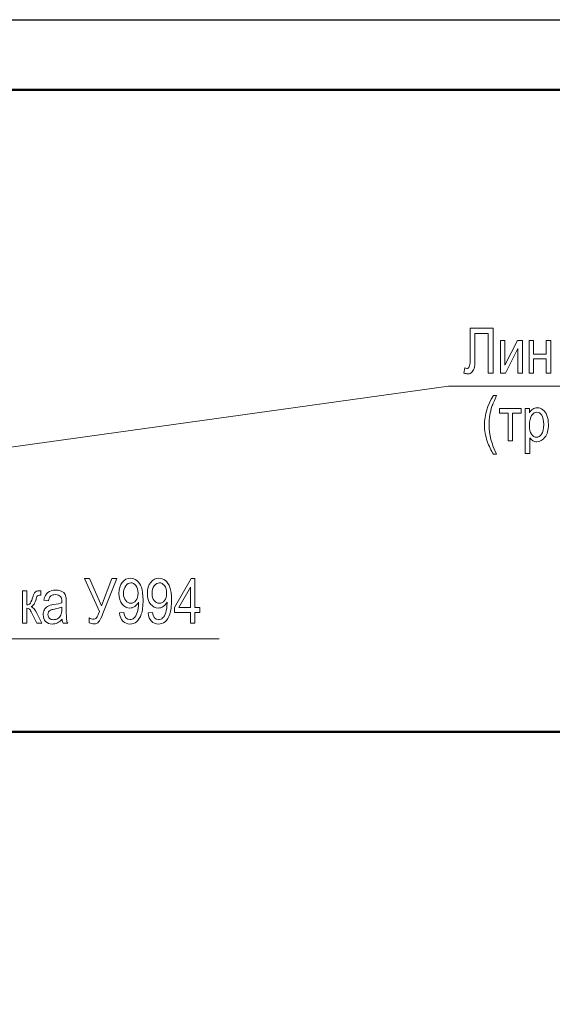
# Model space of a CAD drawing. Units: millimetres. Extents: x -199 to 199, y -141 to 141.
# Drawn here: x -95 to -59, y 74 to 141 of the extents above; entities that cross this region are included whole.
import ezdxf

# ---------------------------------------------------------------- set-up
doc = ezdxf.new("R2010")
doc.units = ezdxf.units.MM
doc.header["$MEASUREMENT"] = 0
doc.layers.add('Layer 1', color=7, linetype='Continuous')

msp = doc.modelspace()

# ---------------------------------------------------------------- linework, layer by layer
at = {"layer": 'Layer 1', "lineweight": 25}
msp.add_open_spline([(-199.1783, 140.843), (-199.1783, 140.843), (199.1783, 140.843), (199.1783, 140.843)], degree=3, dxfattribs=at)
at = {"layer": 'Layer 1', "lineweight": 50}
msp.add_open_spline([(-180.213, 136.1017), (-180.213, 136.1017), (194.437, 136.1017), (194.437, 136.1017)], degree=3, dxfattribs=at)
msp.add_open_spline([(-180.213, 136.1017), (-180.213, 136.1017), (194.437, 136.1017), (194.437, 136.1017)], degree=3, dxfattribs=at)
at = {"layer": 'Layer 1', "lineweight": 9}
for points, knots in [([(-64.4977, 119.9593), (-64.4977, 119.9593), (-62.9398, 119.9593), (-62.9398, 119.9593), (-62.9398, 119.9593), (-62.9398, 116.9283), (-62.9398, 116.9283), (-62.9398, 116.9283), (-63.27, 116.9283), (-63.27, 116.9283), (-63.27, 116.9283), (-63.27, 119.6037), (-63.27, 119.6037), (-63.27, 119.6037), (-64.1675, 119.6037), (-64.1675, 119.6037), (-64.1675, 119.6037), (-64.1675, 118.0424), (-64.1675, 118.0424), (-64.1675, 117.7319), (-64.1795, 117.5019), (-64.2035, 117.3523), (-64.2282, 117.2028), (-64.2797, 117.0863), (-64.3587, 117.0024), (-64.4384, 116.9191), (-64.5358, 116.8775), (-64.6522, 116.8775), (-64.7277, 116.8775), (-64.8159, 116.8944), (-64.9168, 116.9283), (-64.9168, 116.9283), (-64.861, 117.2839), (-64.861, 117.2839), (-64.8074, 117.2557), (-64.7615, 117.2416), (-64.7227, 117.2416), (-64.6501, 117.2416), (-64.5943, 117.2747), (-64.5555, 117.341), (-64.5167, 117.4067), (-64.4977, 117.5689), (-64.4977, 117.8265), (-64.4977, 117.8265), (-64.4977, 119.9593), (-64.4977, 119.9593)], [0, 0, 0, 0, 0.0666667, 0.0666667, 0.0666667, 0.1333333, 0.1333333, 0.1333333, 0.2, 0.2, 0.2, 0.2666667, 0.2666667, 0.2666667, 0.3333333, 0.3333333, 0.3333333, 0.4, 0.4, 0.4, 0.4666667, 0.4666667, 0.4666667, 0.5333333, 0.5333333, 0.5333333, 0.6, 0.6, 0.6, 0.6666667, 0.6666667, 0.6666667, 0.7333333, 0.7333333, 0.7333333, 0.8, 0.8, 0.8, 0.8666667, 0.8666667, 0.8666667, 0.9333333, 0.9333333, 0.9333333, 1, 1, 1, 1]), ([(-62.4438, 119.1254), (-62.4438, 119.1254), (-62.139, 119.1254), (-62.139, 119.1254), (-62.139, 119.1254), (-62.139, 117.4546), (-62.139, 117.4546), (-62.139, 117.4546), (-61.2874, 119.1254), (-61.2874, 119.1254), (-61.2874, 119.1254), (-60.9579, 119.1254), (-60.9579, 119.1254), (-60.9579, 119.1254), (-60.9579, 116.9283), (-60.9579, 116.9283), (-60.9579, 116.9283), (-61.2627, 116.9283), (-61.2627, 116.9283), (-61.2627, 116.9283), (-61.2627, 118.599), (-61.2627, 118.599), (-61.2627, 118.599), (-62.1143, 116.9283), (-62.1143, 116.9283), (-62.1143, 116.9283), (-62.4438, 116.9283), (-62.4438, 116.9283), (-62.4438, 116.9283), (-62.4438, 119.1254), (-62.4438, 119.1254)], [0, 0, 0, 0, 0.1, 0.1, 0.1, 0.2, 0.2, 0.2, 0.3, 0.3, 0.3, 0.4, 0.4, 0.4, 0.5, 0.5, 0.5, 0.6, 0.6, 0.6, 0.7, 0.7, 0.7, 0.8, 0.8, 0.8, 0.9, 0.9, 0.9, 1, 1, 1, 1]), ([(-60.5028, 119.1254), (-60.5028, 119.1254), (-60.198, 119.1254), (-60.198, 119.1254), (-60.198, 119.1254), (-60.198, 118.211), (-60.198, 118.211), (-60.198, 118.211), (-59.3471, 118.211), (-59.3471, 118.211), (-59.3471, 118.211), (-59.3471, 119.1254), (-59.3471, 119.1254), (-59.3471, 119.1254), (-59.0423, 119.1254), (-59.0423, 119.1254), (-59.0423, 119.1254), (-59.0423, 116.9283), (-59.0423, 116.9283), (-59.0423, 116.9283), (-59.3471, 116.9283), (-59.3471, 116.9283), (-59.3471, 116.9283), (-59.3471, 117.902), (-59.3471, 117.902), (-59.3471, 117.902), (-60.198, 117.902), (-60.198, 117.902), (-60.198, 117.902), (-60.198, 116.9283), (-60.198, 116.9283), (-60.198, 116.9283), (-60.5028, 116.9283), (-60.5028, 116.9283), (-60.5028, 116.9283), (-60.5028, 119.1254), (-60.5028, 119.1254)], [0, 0, 0, 0, 0.0833333, 0.0833333, 0.0833333, 0.1666667, 0.1666667, 0.1666667, 0.25, 0.25, 0.25, 0.3333333, 0.3333333, 0.3333333, 0.4166667, 0.4166667, 0.4166667, 0.5, 0.5, 0.5, 0.5833333, 0.5833333, 0.5833333, 0.6666667, 0.6666667, 0.6666667, 0.75, 0.75, 0.75, 0.8333333, 0.8333333, 0.8333333, 0.9166667, 0.9166667, 0.9166667, 1, 1, 1, 1]), ([(-62.9241, 111.4426), (-63.0758, 111.6797), (-63.2134, 111.9718), (-63.3383, 112.3189), (-63.4632, 112.6653), (-63.5253, 113.0372), (-63.5253, 113.4323), (-63.5253, 114.1018), (-63.3249, 114.7622), (-62.9241, 115.4134), (-62.9241, 115.4134), (-62.704, 115.4134), (-62.704, 115.4134), (-62.8585, 115.0896), (-62.9644, 114.8384), (-63.0229, 114.6606), (-63.0815, 114.4821), (-63.1273, 114.286), (-63.1612, 114.0729), (-63.1951, 113.8591), (-63.212, 113.6446), (-63.212, 113.428), (-63.212, 112.7669), (-63.0427, 112.1051), (-62.704, 111.4426), (-62.704, 111.4426), (-62.9241, 111.4426), (-62.9241, 111.4426)], [0, 0, 0, 0, 0.1111111, 0.1111111, 0.1111111, 0.2222222, 0.2222222, 0.2222222, 0.3333333, 0.3333333, 0.3333333, 0.4444444, 0.4444444, 0.4444444, 0.5555556, 0.5555556, 0.5555556, 0.6666667, 0.6666667, 0.6666667, 0.7777778, 0.7777778, 0.7777778, 0.8888889, 0.8888889, 0.8888889, 1, 1, 1, 1]), ([(-62.5135, 114.5287), (-62.5135, 114.5287), (-61.0488, 114.5287), (-61.0488, 114.5287), (-61.0488, 114.5287), (-61.0488, 114.2197), (-61.0488, 114.2197), (-61.0488, 114.2197), (-61.6287, 114.2197), (-61.6287, 114.2197), (-61.6287, 114.2197), (-61.6287, 112.3316), (-61.6287, 112.3316), (-61.6287, 112.3316), (-61.9335, 112.3316), (-61.9335, 112.3316), (-61.9335, 112.3316), (-61.9335, 114.2197), (-61.9335, 114.2197), (-61.9335, 114.2197), (-62.5135, 114.2197), (-62.5135, 114.2197), (-62.5135, 114.2197), (-62.5135, 114.5287), (-62.5135, 114.5287)], [0, 0, 0, 0, 0.125, 0.125, 0.125, 0.25, 0.25, 0.25, 0.375, 0.375, 0.375, 0.5, 0.5, 0.5, 0.625, 0.625, 0.625, 0.75, 0.75, 0.75, 0.875, 0.875, 0.875, 1, 1, 1, 1]), ([(-60.763, 111.4892), (-60.763, 111.4892), (-60.763, 114.5287), (-60.763, 114.5287), (-60.763, 114.5287), (-60.4794, 114.5287), (-60.4794, 114.5287), (-60.4794, 114.5287), (-60.4794, 114.2401), (-60.4794, 114.2401), (-60.411, 114.3586), (-60.3348, 114.444), (-60.2508, 114.4962), (-60.1668, 114.5491), (-60.0709, 114.5752), (-59.9629, 114.5752), (-59.8211, 114.5752), (-59.6934, 114.5329), (-59.5798, 114.449), (-59.4655, 114.365), (-59.3745, 114.2373), (-59.3047, 114.0658), (-59.2355, 113.8944), (-59.2009, 113.6877), (-59.2009, 113.4464), (-59.2009, 113.0731), (-59.2793, 112.7853), (-59.4352, 112.5835), (-59.5918, 112.3817), (-59.7746, 112.2808), (-59.9855, 112.2808), (-60.0794, 112.2808), (-60.1661, 112.3048), (-60.248, 112.3528), (-60.3291, 112.4007), (-60.399, 112.4692), (-60.4582, 112.5567), (-60.4582, 112.5567), (-60.4582, 111.4892), (-60.4582, 111.4892), (-60.4582, 111.4892), (-60.763, 111.4892), (-60.763, 111.4892)], [0, 0, 0, 0, 0.0714286, 0.0714286, 0.0714286, 0.1428571, 0.1428571, 0.1428571, 0.2142857, 0.2142857, 0.2142857, 0.2857143, 0.2857143, 0.2857143, 0.3571429, 0.3571429, 0.3571429, 0.4285714, 0.4285714, 0.4285714, 0.5, 0.5, 0.5, 0.5714286, 0.5714286, 0.5714286, 0.6428571, 0.6428571, 0.6428571, 0.7142857, 0.7142857, 0.7142857, 0.7857143, 0.7857143, 0.7857143, 0.8571429, 0.8571429, 0.8571429, 0.9285714, 0.9285714, 0.9285714, 1, 1, 1, 1]), ([(-60.4829, 113.4146), (-60.4829, 113.131), (-60.4357, 112.9214), (-60.3411, 112.7874), (-60.2466, 112.6526), (-60.1323, 112.5856), (-59.9982, 112.5856), (-59.8698, 112.5856), (-59.7569, 112.6554), (-59.6603, 112.7944), (-59.5629, 112.9334), (-59.5142, 113.1486), (-59.5142, 113.4393), (-59.5142, 113.7265), (-59.5615, 113.9388), (-59.656, 114.0764), (-59.7506, 114.214), (-59.8649, 114.2832), (-60.0003, 114.2832), (-60.1224, 114.2832), (-60.2332, 114.2091), (-60.3334, 114.0609), (-60.4328, 113.9127), (-60.4829, 113.6975), (-60.4829, 113.4146)], [0, 0, 0, 0, 0.125, 0.125, 0.125, 0.25, 0.25, 0.25, 0.375, 0.375, 0.375, 0.5, 0.5, 0.5, 0.625, 0.625, 0.625, 0.75, 0.75, 0.75, 0.875, 0.875, 0.875, 1, 1, 1, 1]), ([(-90.5822, 103.026), (-90.5822, 103.026), (-90.2513, 103.026), (-90.2513, 103.026), (-90.2513, 103.026), (-89.4371, 101.1683), (-89.4371, 101.1683), (-89.4371, 101.1683), (-88.7308, 103.026), (-88.7308, 103.026), (-88.7308, 103.026), (-88.402, 103.026), (-88.402, 103.026), (-88.402, 103.026), (-89.3319, 100.6667), (-89.3319, 100.6667), (-89.4519, 100.3661), (-89.5492, 100.1721), (-89.6247, 100.0839), (-89.7002, 99.9964), (-89.8039, 99.9527), (-89.9359, 99.9527), (-90.0262, 99.9527), (-90.1327, 99.9767), (-90.2562, 100.0246), (-90.2562, 100.0246), (-90.2562, 100.3675), (-90.2562, 100.3675), (-90.168, 100.3054), (-90.0756, 100.2744), (-89.9775, 100.2744), (-89.8964, 100.2744), (-89.8272, 100.3054), (-89.7694, 100.3682), (-89.7115, 100.431), (-89.648, 100.5743), (-89.5775, 100.7979), (-89.5775, 100.7979), (-90.5822, 103.026), (-90.5822, 103.026)], [0, 0, 0, 0, 0.0769231, 0.0769231, 0.0769231, 0.1538462, 0.1538462, 0.1538462, 0.2307692, 0.2307692, 0.2307692, 0.3076923, 0.3076923, 0.3076923, 0.3846154, 0.3846154, 0.3846154, 0.4615385, 0.4615385, 0.4615385, 0.5384615, 0.5384615, 0.5384615, 0.6153846, 0.6153846, 0.6153846, 0.6923077, 0.6923077, 0.6923077, 0.7692308, 0.7692308, 0.7692308, 0.8461538, 0.8461538, 0.8461538, 0.9230769, 0.9230769, 0.9230769, 1, 1, 1, 1]), ([(-88.2094, 100.6977), (-88.2094, 100.6977), (-87.9173, 100.7274), (-87.9173, 100.7274), (-87.8708, 100.4085), (-87.7325, 100.249), (-87.5039, 100.249), (-87.4023, 100.249), (-87.3092, 100.2836), (-87.2259, 100.3534), (-87.1426, 100.4233), (-87.0721, 100.5474), (-87.0142, 100.7259), (-86.9564, 100.9037), (-86.9275, 101.1119), (-86.9275, 101.3497), (-86.9275, 101.3497), (-86.9275, 101.4244), (-86.9275, 101.4244), (-86.9909, 101.301), (-87.0763, 101.2036), (-87.1836, 101.1316), (-87.2908, 101.0597), (-87.4009, 101.0237), (-87.5124, 101.0237), (-87.7148, 101.0237), (-87.8891, 101.1119), (-88.0359, 101.289), (-88.1826, 101.4661), (-88.256, 101.7088), (-88.256, 102.0157), (-88.256, 102.3325), (-88.1798, 102.5823), (-88.0274, 102.765), (-87.8757, 102.9477), (-87.6909, 103.0387), (-87.4728, 103.0387), (-87.319, 103.0387), (-87.1751, 102.9879), (-87.041, 102.8856), (-86.9077, 102.784), (-86.8047, 102.6338), (-86.7313, 102.4348), (-86.6586, 102.2365), (-86.6219, 101.9508), (-86.6219, 101.5775), (-86.6219, 101.1613), (-86.6615, 100.8381), (-86.7398, 100.6081), (-86.8181, 100.3774), (-86.9246, 100.2095), (-87.0587, 100.1037), (-87.1927, 99.9971), (-87.343, 99.9442), (-87.5095, 99.9442), (-87.6979, 99.9442), (-87.856, 100.0084), (-87.9822, 100.1375), (-88.1092, 100.2666), (-88.1847, 100.4536), (-88.2094, 100.6977)], [0, 0, 0, 0, 0.05, 0.05, 0.05, 0.1, 0.1, 0.1, 0.15, 0.15, 0.15, 0.2, 0.2, 0.2, 0.25, 0.25, 0.25, 0.3, 0.3, 0.3, 0.35, 0.35, 0.35, 0.4, 0.4, 0.4, 0.45, 0.45, 0.45, 0.5, 0.5, 0.5, 0.55, 0.55, 0.55, 0.6, 0.6, 0.6, 0.65, 0.65, 0.65, 0.7, 0.7, 0.7, 0.75, 0.75, 0.75, 0.8, 0.8, 0.8, 0.85, 0.85, 0.85, 0.9, 0.9, 0.9, 0.95, 0.95, 0.95, 1, 1, 1, 1]), ([(-86.9606, 102.0369), (-86.9606, 102.2535), (-87.0086, 102.4235), (-87.1052, 102.5477), (-87.2019, 102.6719), (-87.3127, 102.7339), (-87.4383, 102.7339), (-87.5695, 102.7339), (-87.6859, 102.6676), (-87.7889, 102.535), (-87.8912, 102.403), (-87.9427, 102.2267), (-87.9427, 102.0058), (-87.9427, 101.8069), (-87.8941, 101.6488), (-87.796, 101.531), (-87.6979, 101.4132), (-87.5808, 101.3539), (-87.4446, 101.3539), (-87.3092, 101.3539), (-87.1949, 101.4132), (-87.101, 101.5317), (-87.0072, 101.6502), (-86.9606, 101.8188), (-86.9606, 102.0369)], [0, 0, 0, 0, 0.125, 0.125, 0.125, 0.25, 0.25, 0.25, 0.375, 0.375, 0.375, 0.5, 0.5, 0.5, 0.625, 0.625, 0.625, 0.75, 0.75, 0.75, 0.875, 0.875, 0.875, 1, 1, 1, 1]), ([(-86.279, 100.6977), (-86.279, 100.6977), (-85.9869, 100.7274), (-85.9869, 100.7274), (-85.9404, 100.4085), (-85.8021, 100.249), (-85.5735, 100.249), (-85.4719, 100.249), (-85.3788, 100.2836), (-85.2955, 100.3534), (-85.2122, 100.4233), (-85.1417, 100.5474), (-85.0838, 100.7259), (-85.026, 100.9037), (-84.9971, 101.1119), (-84.9971, 101.3497), (-84.9971, 101.3497), (-84.9971, 101.4244), (-84.9971, 101.4244), (-85.0605, 101.301), (-85.1459, 101.2036), (-85.2532, 101.1316), (-85.3604, 101.0597), (-85.4705, 101.0237), (-85.582, 101.0237), (-85.7844, 101.0237), (-85.9587, 101.1119), (-86.1055, 101.289), (-86.2522, 101.4661), (-86.3256, 101.7088), (-86.3256, 102.0157), (-86.3256, 102.3325), (-86.2494, 102.5823), (-86.097, 102.765), (-85.9453, 102.9477), (-85.7605, 103.0387), (-85.5424, 103.0387), (-85.3886, 103.0387), (-85.2447, 102.9879), (-85.1106, 102.8856), (-84.9773, 102.784), (-84.8743, 102.6338), (-84.8009, 102.4348), (-84.7282, 102.2365), (-84.6915, 101.9508), (-84.6915, 101.5775), (-84.6915, 101.1613), (-84.7311, 100.8381), (-84.8094, 100.6081), (-84.8877, 100.3774), (-84.9942, 100.2095), (-85.1283, 100.1037), (-85.2623, 99.9971), (-85.4126, 99.9442), (-85.5791, 99.9442), (-85.7675, 99.9442), (-85.9256, 100.0084), (-86.0518, 100.1375), (-86.1788, 100.2666), (-86.2543, 100.4536), (-86.279, 100.6977)], [0, 0, 0, 0, 0.05, 0.05, 0.05, 0.1, 0.1, 0.1, 0.15, 0.15, 0.15, 0.2, 0.2, 0.2, 0.25, 0.25, 0.25, 0.3, 0.3, 0.3, 0.35, 0.35, 0.35, 0.4, 0.4, 0.4, 0.45, 0.45, 0.45, 0.5, 0.5, 0.5, 0.55, 0.55, 0.55, 0.6, 0.6, 0.6, 0.65, 0.65, 0.65, 0.7, 0.7, 0.7, 0.75, 0.75, 0.75, 0.8, 0.8, 0.8, 0.85, 0.85, 0.85, 0.9, 0.9, 0.9, 0.95, 0.95, 0.95, 1, 1, 1, 1]), ([(-85.0302, 102.0369), (-85.0302, 102.2535), (-85.0782, 102.4235), (-85.1748, 102.5477), (-85.2715, 102.6719), (-85.3823, 102.7339), (-85.5079, 102.7339), (-85.6391, 102.7339), (-85.7555, 102.6676), (-85.8585, 102.535), (-85.9608, 102.403), (-86.0123, 102.2267), (-86.0123, 102.0058), (-86.0123, 101.8069), (-85.9637, 101.6488), (-85.8656, 101.531), (-85.7675, 101.4132), (-85.6504, 101.3539), (-85.5142, 101.3539), (-85.3788, 101.3539), (-85.2645, 101.4132), (-85.1706, 101.5317), (-85.0768, 101.6502), (-85.0302, 101.8188), (-85.0302, 102.0369)], [0, 0, 0, 0, 0.125, 0.125, 0.125, 0.25, 0.25, 0.25, 0.375, 0.375, 0.375, 0.5, 0.5, 0.5, 0.625, 0.625, 0.625, 0.75, 0.75, 0.75, 0.875, 0.875, 0.875, 1, 1, 1, 1]), ([(-83.4173, 99.995), (-83.4173, 99.995), (-83.4173, 100.7189), (-83.4173, 100.7189), (-83.4173, 100.7189), (-84.4926, 100.7189), (-84.4926, 100.7189), (-84.4926, 100.7189), (-84.4926, 101.0618), (-84.4926, 101.0618), (-84.4926, 101.0618), (-83.3672, 103.026), (-83.3672, 103.026), (-83.3672, 103.026), (-83.1125, 103.026), (-83.1125, 103.026), (-83.1125, 103.026), (-83.1125, 101.0618), (-83.1125, 101.0618), (-83.1125, 101.0618), (-82.7738, 101.0618), (-82.7738, 101.0618), (-82.7738, 101.0618), (-82.7738, 100.7189), (-82.7738, 100.7189), (-82.7738, 100.7189), (-83.1125, 100.7189), (-83.1125, 100.7189), (-83.1125, 100.7189), (-83.1125, 99.995), (-83.1125, 99.995), (-83.1125, 99.995), (-83.4173, 99.995), (-83.4173, 99.995)], [0, 0, 0, 0, 0.0909091, 0.0909091, 0.0909091, 0.1818182, 0.1818182, 0.1818182, 0.2727273, 0.2727273, 0.2727273, 0.3636364, 0.3636364, 0.3636364, 0.4545455, 0.4545455, 0.4545455, 0.5454545, 0.5454545, 0.5454545, 0.6363636, 0.6363636, 0.6363636, 0.7272727, 0.7272727, 0.7272727, 0.8181818, 0.8181818, 0.8181818, 0.9090909, 0.9090909, 0.9090909, 1, 1, 1, 1]), ([(-94.783, 102.1921), (-94.783, 102.1921), (-94.4782, 102.1921), (-94.4782, 102.1921), (-94.4782, 102.1921), (-94.4782, 101.2438), (-94.4782, 101.2438), (-94.3808, 101.2438), (-94.3124, 101.2671), (-94.2729, 101.313), (-94.2341, 101.3595), (-94.1762, 101.4908), (-94.1007, 101.7088), (-94.0422, 101.8838), (-93.9935, 101.9988), (-93.9554, 102.0545), (-93.918, 102.1102), (-93.875, 102.1476), (-93.8277, 102.1653), (-93.7804, 102.1829), (-93.6979, 102.1921), (-93.5793, 102.1921), (-93.5793, 102.1921), (-93.5342, 102.1921), (-93.5342, 102.1921), (-93.5342, 102.1921), (-93.5342, 101.8873), (-93.5342, 101.8873), (-93.5342, 101.8873), (-93.6238, 101.8894), (-93.6238, 101.8894), (-93.688, 101.8894), (-93.7338, 101.8774), (-93.7614, 101.8527), (-93.7882, 101.828), (-93.8115, 101.7829), (-93.8312, 101.7187), (-93.9011, 101.4971), (-93.9554, 101.3546), (-93.9956, 101.2911), (-94.0358, 101.2276), (-94.0993, 101.1719), (-94.1861, 101.1232), (-94.0549, 101.0801), (-93.9265, 100.9313), (-93.8016, 100.6759), (-93.8016, 100.6759), (-93.4664, 99.995), (-93.4664, 99.995), (-93.4664, 99.995), (-93.8058, 99.995), (-93.8058, 99.995), (-93.8058, 99.995), (-94.1339, 100.6723), (-94.1339, 100.6723), (-94.1988, 100.812), (-94.2553, 100.903), (-94.3039, 100.9461), (-94.3533, 100.9891), (-94.4112, 101.011), (-94.4782, 101.011), (-94.4782, 101.011), (-94.4782, 99.995), (-94.4782, 99.995), (-94.4782, 99.995), (-94.783, 99.995), (-94.783, 99.995), (-94.783, 99.995), (-94.783, 102.1921), (-94.783, 102.1921)], [0, 0, 0, 0, 0.0434783, 0.0434783, 0.0434783, 0.0869565, 0.0869565, 0.0869565, 0.1304348, 0.1304348, 0.1304348, 0.173913, 0.173913, 0.173913, 0.2173913, 0.2173913, 0.2173913, 0.2608696, 0.2608696, 0.2608696, 0.3043478, 0.3043478, 0.3043478, 0.3478261, 0.3478261, 0.3478261, 0.3913043, 0.3913043, 0.3913043, 0.4347826, 0.4347826, 0.4347826, 0.4782609, 0.4782609, 0.4782609, 0.5217391, 0.5217391, 0.5217391, 0.5652174, 0.5652174, 0.5652174, 0.6086957, 0.6086957, 0.6086957, 0.6521739, 0.6521739, 0.6521739, 0.6956522, 0.6956522, 0.6956522, 0.7391304, 0.7391304, 0.7391304, 0.7826087, 0.7826087, 0.7826087, 0.826087, 0.826087, 0.826087, 0.8695652, 0.8695652, 0.8695652, 0.9130435, 0.9130435, 0.9130435, 0.9565217, 0.9565217, 0.9565217, 1, 1, 1, 1]), ([(-92.0977, 100.2652), (-92.2, 100.1587), (-92.3058, 100.079), (-92.4159, 100.0253), (-92.5267, 99.971), (-92.641, 99.9442), (-92.7595, 99.9442), (-92.9472, 99.9442), (-93.0968, 100.0006), (-93.2082, 100.1142), (-93.3204, 100.2271), (-93.3762, 100.3795), (-93.3762, 100.5714), (-93.3762, 100.6984), (-93.3501, 100.8106), (-93.2971, 100.9087), (-93.2449, 101.0068), (-93.173, 101.0837), (-93.082, 101.1387), (-92.9909, 101.1937), (-92.8526, 101.2347), (-92.6678, 101.2608), (-92.4194, 101.296), (-92.2367, 101.3384), (-92.121, 101.3878), (-92.121, 101.3878), (-92.1189, 101.483), (-92.1189, 101.483), (-92.1189, 101.634), (-92.1457, 101.7398), (-92.1993, 101.8012), (-92.2748, 101.8894), (-92.3912, 101.9339), (-92.5479, 101.9339), (-92.6897, 101.9339), (-92.7955, 101.9042), (-92.8661, 101.8457), (-92.9359, 101.7871), (-92.9874, 101.6763), (-93.0206, 101.5148), (-93.0206, 101.5148), (-93.3254, 101.5698), (-93.3254, 101.5698), (-93.2823, 101.8033), (-93.1963, 101.9727), (-93.0657, 102.0792), (-92.9352, 102.1857), (-92.7482, 102.2386), (-92.5055, 102.2386), (-92.3164, 102.2386), (-92.1683, 102.2034), (-92.0603, 102.1321), (-91.9531, 102.0616), (-91.8846, 101.9734), (-91.8564, 101.8689), (-91.8282, 101.7638), (-91.8141, 101.6114), (-91.8141, 101.4103), (-91.8141, 101.4103), (-91.8141, 100.9143), (-91.8141, 100.9143), (-91.8141, 100.5672), (-91.8077, 100.3485), (-91.7943, 100.2582), (-91.7816, 100.1686), (-91.7555, 100.0804), (-91.7167, 99.995), (-91.7167, 99.995), (-92.0342, 99.995), (-92.0342, 99.995), (-92.0667, 100.0705), (-92.0878, 100.1608), (-92.0977, 100.2652)], [0, 0, 0, 0, 0.0416667, 0.0416667, 0.0416667, 0.0833333, 0.0833333, 0.0833333, 0.125, 0.125, 0.125, 0.1666667, 0.1666667, 0.1666667, 0.2083333, 0.2083333, 0.2083333, 0.25, 0.25, 0.25, 0.2916667, 0.2916667, 0.2916667, 0.3333333, 0.3333333, 0.3333333, 0.375, 0.375, 0.375, 0.4166667, 0.4166667, 0.4166667, 0.4583333, 0.4583333, 0.4583333, 0.5, 0.5, 0.5, 0.5416667, 0.5416667, 0.5416667, 0.5833333, 0.5833333, 0.5833333, 0.625, 0.625, 0.625, 0.6666667, 0.6666667, 0.6666667, 0.7083333, 0.7083333, 0.7083333, 0.75, 0.75, 0.75, 0.7916667, 0.7916667, 0.7916667, 0.8333333, 0.8333333, 0.8333333, 0.875, 0.875, 0.875, 0.9166667, 0.9166667, 0.9166667, 0.9583333, 0.9583333, 0.9583333, 1, 1, 1, 1]), ([(-83.4173, 101.0618), (-83.4173, 101.0618), (-83.4173, 102.4284), (-83.4173, 102.4284), (-83.4173, 102.4284), (-84.1906, 101.0618), (-84.1906, 101.0618), (-84.1906, 101.0618), (-83.4173, 101.0618), (-83.4173, 101.0618)], [0, 0, 0, 0, 0.3333333, 0.3333333, 0.3333333, 0.6666667, 0.6666667, 0.6666667, 1, 1, 1, 1]), ([(-92.121, 101.0957), (-92.2325, 101.0406), (-92.399, 100.9941), (-92.6198, 100.956), (-92.7482, 100.9341), (-92.8378, 100.9087), (-92.8886, 100.8805), (-92.9401, 100.8522), (-92.9796, 100.812), (-93.0079, 100.7605), (-93.0361, 100.709), (-93.0502, 100.649), (-93.0502, 100.5813), (-93.0502, 100.4769), (-93.0177, 100.3929), (-92.9528, 100.3301), (-92.8879, 100.2673), (-92.7983, 100.2363), (-92.684, 100.2363), (-92.5747, 100.2363), (-92.4759, 100.2645), (-92.387, 100.321), (-92.2981, 100.3774), (-92.2311, 100.4529), (-92.1873, 100.5474), (-92.1429, 100.6413), (-92.121, 100.7789), (-92.121, 100.9595), (-92.121, 100.9595), (-92.121, 101.0957), (-92.121, 101.0957)], [0, 0, 0, 0, 0.1, 0.1, 0.1, 0.2, 0.2, 0.2, 0.3, 0.3, 0.3, 0.4, 0.4, 0.4, 0.5, 0.5, 0.5, 0.6, 0.6, 0.6, 0.7, 0.7, 0.7, 0.8, 0.8, 0.8, 0.9, 0.9, 0.9, 1, 1, 1, 1])]:
    msp.add_open_spline(points, degree=3, knots=knots, dxfattribs=at)
at = {"layer": 'Layer 1', "lineweight": 18}
for points in [[(-13.6453, 116.0519), (-13.6453, 116.0519), (-65.9553, 116.0519), (-65.9553, 116.0519), (-65.9553, 116.0519), (-127.5963, 107.4387), (-127.5963, 107.4387)], [(-127.4755, 90.9744), (-127.4755, 90.9744), (-107.4043, 98.9424), (-107.4043, 98.9424), (-107.4043, 98.9424), (-81.4752, 98.9424), (-81.4752, 98.9424)]]:
    msp.add_open_spline(points, degree=3, knots=[0, 0, 0, 0, 0.5, 0.5, 0.5, 1, 1, 1, 1], dxfattribs=at)
at = {"layer": 'Layer 1', "lineweight": 50}
msp.add_open_spline([(-122.1415, -40.5275), (-122.1415, -40.5275), (-40.1415, -40.5275), (-40.1415, -40.5275), (-40.1415, -40.5275), (-40.1415, 92.6461), (-40.1415, 92.6461), (-40.1415, 92.6461), (-122.1415, 92.6461), (-122.1415, 92.6461), (-122.1415, 92.6461), (-122.1415, -40.5275), (-122.1415, -40.5275)], degree=3, knots=[0, 0, 0, 0, 0.25, 0.25, 0.25, 0.5, 0.5, 0.5, 0.75, 0.75, 0.75, 1, 1, 1, 1], dxfattribs=at)

doc.saveas('drawing.dxf')
